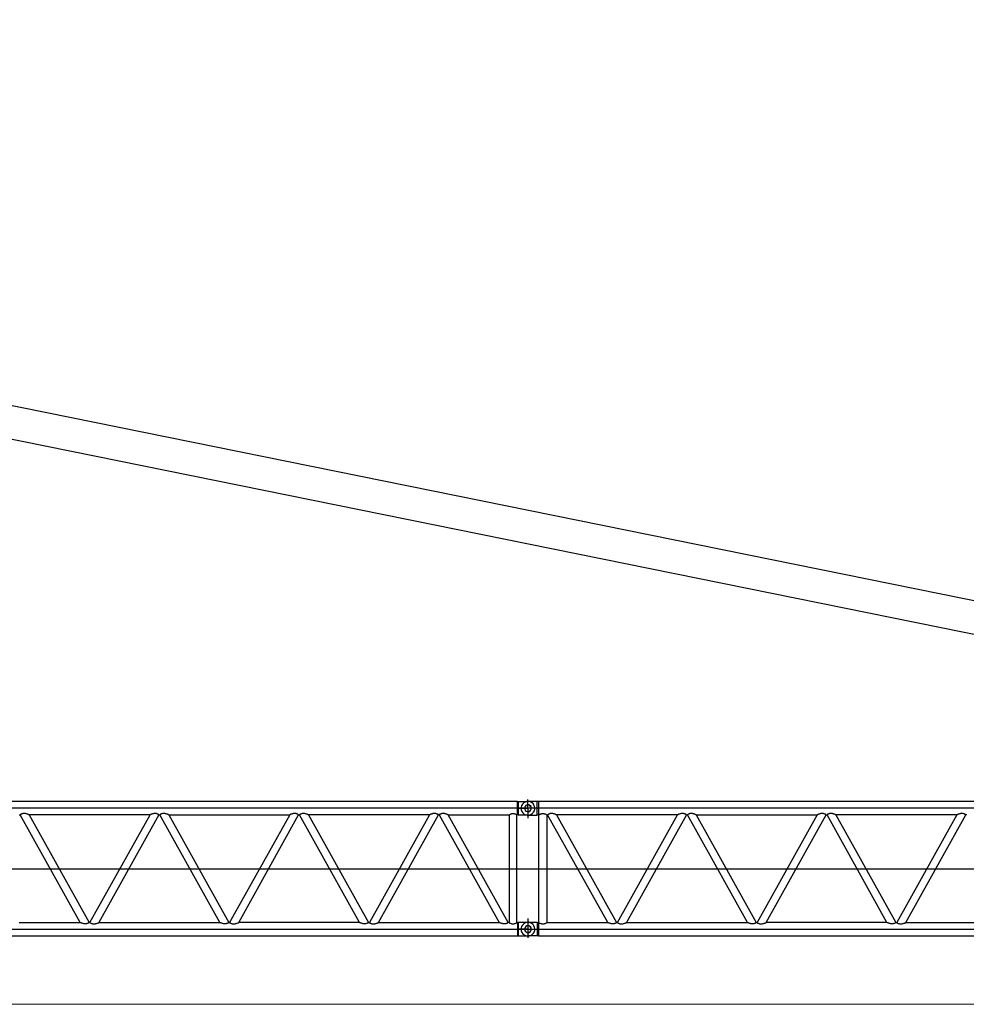
# Model space of a CAD drawing. Units: millimetres. Extents: x 0 to 1225831, y 0 to 610152.
# Drawn here: x 204024 to 225662, y 125018 to 147521 of the extents above; entities that cross this region are included whole.
import ezdxf

# ---------------------------------------------------------------- set-up
doc = ezdxf.new("R2010")
doc.units = ezdxf.units.MM

# ---------------------------------------------------------------- blocks, each defined once
blk = doc.blocks.new('LR-11350 S-128')
at = {"color": 0, "linetype": 'ByBlock', "lineweight": -2}
for points in [[(954490, 154012), (942915, 154012), (942915, 153711)], [(954490, 154012), (954517, 154018)], [(954490, 153862), (954490, 154012)], [(954517, 154018), (954731, 154018)], [(954517, 153705), (954517, 154018)], [(954731, 154018), (954698, 154012), (954665, 154003), (954635, 153982), (954605, 153952), (954587, 153919), (954578, 153886), (954575, 153856), (954581, 153822), (954593, 153789), (954617, 153756), (954647, 153729), (954680, 153714), (954713, 153705), (954731, 153705)], [(954807, 153862), (954804, 153883), (954792, 153904), (954774, 153925), (954752, 153934), (954728, 153937), (954707, 153934), (954686, 153922), (954668, 153901), (954659, 153880), (954656, 153859), (954662, 153838), (954671, 153813), (954692, 153795), (954716, 153786), (954737, 153786), (954759, 153792), (954780, 153804), (954798, 153826), (954807, 153847), (954807, 153862)], [(954659, 153862), (954662, 153841), (954671, 153819), (954692, 153798), (954713, 153789), (954734, 153786), (954759, 153789), (954780, 153801), (954798, 153822), (954807, 153844), (954810, 153865), (954804, 153886), (954795, 153910), (954771, 153928), (954749, 153937), (954728, 153937), (954707, 153931), (954686, 153919), (954668, 153898), (954659, 153877), (954659, 153862)], [(954731, 153862), (954731, 154064)], [(954731, 153862), (954731, 154043)], [(954945, 154018), (954731, 154018)], [(954734, 153705), (954768, 153711), (954798, 153720), (954831, 153741), (954861, 153771), (954879, 153804), (954888, 153838), (954888, 153868), (954885, 153901), (954870, 153934), (954849, 153967), (954816, 153994), (954786, 154009), (954752, 154018), (954734, 154018)], [(954945, 153705), (954945, 154018)], [(954973, 154012), (954945, 154018)], [(966547, 154012), (954973, 154012), (954973, 153711)], [(954731, 153862), (942674, 153862)], [(943105, 153711), (943123, 153711)], [(943328, 153711), (943328, 153711), (943328, 153711), (943328, 153711), (943328, 153711), (943325, 153714), (943322, 153714), (943319, 153714), (943313, 153717), (943307, 153720), (943301, 153723), (943286, 153729), (943271, 153732), (943259, 153735), (943247, 153738), (943235, 153738), (943223, 153741), (943211, 153741), (943202, 153741), (943193, 153738), (943184, 153738), (943175, 153735), (943166, 153732), (943160, 153729), (943151, 153729), (943142, 153723), (943132, 153714), (943129, 153714), (943126, 153711), (943126, 153711), (943123, 153711), (943123, 153711), (943123, 153711)], [(944498, 151248), (943123, 153711)], [(943328, 153711), (944703, 151248)], [(946095, 153711), (943328, 153711)], [(944721, 151248), (946095, 153711)], [(946297, 153711), (944926, 151248)], [(946297, 153711), (946297, 153711), (946297, 153711), (946297, 153711), (946297, 153711), (946294, 153714), (946291, 153714), (946282, 153723), (946270, 153729), (946264, 153729), (946258, 153732), (946249, 153735), (946240, 153738), (946231, 153738), (946222, 153741), (946213, 153741), (946201, 153741), (946189, 153738), (946177, 153738), (946165, 153735), (946153, 153732), (946138, 153729), (946123, 153723), (946117, 153720), (946108, 153717), (946105, 153714), (946099, 153714), (946099, 153714), (946095, 153711), (946095, 153711), (946095, 153711), (946095, 153711), (946095, 153711)], [(946297, 153711), (946319, 153711)], [(946524, 153711), (946524, 153711), (946524, 153711), (946521, 153711), (946521, 153711), (946521, 153714), (946514, 153714), (946511, 153714), (946505, 153717), (946499, 153720), (946493, 153723), (946478, 153729), (946466, 153732), (946451, 153735), (946439, 153738), (946427, 153738), (946415, 153741), (946406, 153741), (946394, 153741), (946385, 153738), (946376, 153738), (946367, 153735), (946358, 153732), (946352, 153729), (946343, 153729), (946334, 153723), (946325, 153714), (946322, 153714), (946322, 153711), (946319, 153711), (946319, 153711), (946319, 153711), (946319, 153711)], [(947690, 151248), (946319, 153711)], [(946524, 153711), (947895, 151248)], [(946524, 153711), (949288, 153711)], [(949288, 153711), (947913, 151248)], [(948121, 151248), (949490, 153711)], [(949490, 153711), (949490, 153711), (949490, 153711), (949490, 153711), (949490, 153711), (949487, 153714), (949487, 153714), (949474, 153723), (949462, 153729), (949459, 153729), (949450, 153732), (949441, 153735), (949432, 153738), (949423, 153738), (949414, 153741), (949405, 153741), (949396, 153741), (949381, 153738), (949369, 153738), (949357, 153735), (949345, 153732), (949333, 153729), (949315, 153723), (949309, 153720), (949300, 153717), (949297, 153714), (949294, 153714), (949291, 153714), (949288, 153711), (949288, 153711), (949288, 153711), (949288, 153711), (949288, 153711)], [(949490, 153711), (949511, 153711)], [(949716, 153711), (949716, 153711), (949716, 153711), (949716, 153711), (949713, 153711), (949713, 153714), (949710, 153714), (949704, 153714), (949701, 153717), (949695, 153720), (949685, 153723), (949670, 153729), (949658, 153732), (949643, 153735), (949634, 153738), (949622, 153738), (949607, 153741), (949598, 153741), (949589, 153741), (949577, 153738), (949568, 153738), (949559, 153735), (949553, 153732), (949544, 153729), (949538, 153729), (949526, 153723), (949517, 153714), (949514, 153714), (949514, 153711), (949514, 153711), (949511, 153711), (949511, 153711), (949511, 153711)], [(950882, 151248), (949511, 153711)], [(949716, 153711), (951087, 151248)], [(952480, 153711), (949716, 153711)], [(952480, 153711), (951108, 151248)], [(951313, 151248), (952685, 153711)], [(952685, 153711), (952685, 153711), (952682, 153711), (952682, 153711), (952682, 153711), (952682, 153714), (952679, 153714), (952670, 153723), (952658, 153729), (952652, 153729), (952642, 153732), (952636, 153735), (952627, 153738), (952618, 153738), (952606, 153741), (952597, 153741), (952588, 153741), (952573, 153738), (952561, 153738), (952552, 153735), (952537, 153732), (952525, 153729), (952510, 153723), (952501, 153720), (952495, 153717), (952492, 153714), (952486, 153714), (952483, 153714), (952483, 153711), (952480, 153711), (952480, 153711), (952480, 153711), (952480, 153711)], [(952706, 153711), (952685, 153711)], [(952908, 153711), (952908, 153711), (952908, 153711), (952908, 153711), (952908, 153711), (952905, 153714), (952902, 153714), (952899, 153714), (952896, 153717), (952887, 153720), (952881, 153723), (952863, 153729), (952850, 153732), (952838, 153735), (952826, 153738), (952814, 153738), (952799, 153741), (952790, 153741), (952781, 153741), (952772, 153738), (952763, 153738), (952754, 153735), (952745, 153732), (952736, 153729), (952733, 153729), (952721, 153723), (952709, 153714), (952709, 153714), (952706, 153711), (952706, 153711), (952706, 153711), (952706, 153711), (952706, 153711)], [(952706, 153711), (954074, 151248)], [(954279, 151248), (952908, 153711)], [(952908, 153711), (954300, 153711)], [(954300, 153711), (954300, 153711), (954300, 153711), (954300, 153711), (954303, 153711), (954306, 153714), (954309, 153714), (954315, 153720), (954324, 153723), (954330, 153726), (954337, 153729), (954346, 153732), (954355, 153735), (954364, 153738), (954373, 153738), (954382, 153741), (954391, 153741), (954400, 153741), (954409, 153738), (954415, 153738), (954424, 153735), (954442, 153732), (954457, 153723), (954463, 153720), (954472, 153714), (954475, 153714), (954478, 153711), (954478, 153711), (954478, 153711), (954478, 153711), (954478, 153711)], [(954300, 153711), (954300, 151248)], [(954478, 151248), (954478, 153711)], [(954490, 153711), (954478, 153711)], [(954490, 153711), (954490, 153862)], [(954517, 153705), (954490, 153711)], [(954731, 153705), (954517, 153705)], [(954529, 153862), (954731, 153862)], [(954731, 153862), (954731, 153637)], [(954933, 153862), (954731, 153862)], [(966788, 153862), (954731, 153862)], [(954731, 153862), (954731, 153658)], [(954731, 153705), (954945, 153705)], [(954973, 153711), (954945, 153705)], [(954982, 153711), (954973, 153711)], [(954982, 153711), (954982, 153711), (954985, 153711), (954985, 153711), (954985, 153711), (954988, 153714), (954991, 153714), (955000, 153720), (955006, 153723), (955015, 153726), (955021, 153729), (955030, 153732), (955039, 153735), (955048, 153738), (955054, 153738), (955063, 153741), (955072, 153741), (955081, 153741), (955090, 153738), (955099, 153738), (955105, 153735), (955123, 153732), (955141, 153723), (955147, 153720), (955153, 153714), (955156, 153714), (955159, 153711), (955159, 153711), (955162, 153711), (955162, 153711), (955162, 153711)], [(954982, 151248), (954982, 153711)], [(955162, 153711), (955162, 151248)], [(955162, 153711), (955180, 153711)], [(955385, 153711), (955385, 153711), (955385, 153711), (955385, 153711), (955385, 153711), (955382, 153714), (955379, 153714), (955376, 153714), (955370, 153717), (955364, 153720), (955358, 153723), (955343, 153729), (955328, 153732), (955316, 153735), (955304, 153738), (955292, 153738), (955280, 153741), (955268, 153741), (955259, 153741), (955250, 153738), (955241, 153738), (955232, 153735), (955223, 153732), (955217, 153729), (955208, 153729), (955199, 153723), (955190, 153714), (955187, 153714), (955184, 153711), (955184, 153711), (955180, 153711), (955180, 153711), (955180, 153711)], [(956555, 151248), (955180, 153711)], [(955385, 153711), (956760, 151248)], [(958153, 153711), (955385, 153711)], [(956778, 151248), (958153, 153711)], [(958355, 153711), (956983, 151248)], [(958355, 153711), (958355, 153711), (958355, 153711), (958355, 153711), (958355, 153711), (958352, 153714), (958348, 153714), (958339, 153723), (958327, 153729), (958321, 153729), (958315, 153732), (958306, 153735), (958297, 153738), (958288, 153738), (958279, 153741), (958270, 153741), (958258, 153741), (958246, 153738), (958234, 153738), (958222, 153735), (958210, 153732), (958195, 153729), (958180, 153723), (958174, 153720), (958165, 153717), (958162, 153714), (958156, 153714), (958156, 153714), (958153, 153711), (958153, 153711), (958153, 153711), (958153, 153711), (958153, 153711)], [(958355, 153711), (958376, 153711)], [(958581, 153711), (958581, 153711), (958581, 153711), (958578, 153711), (958578, 153711), (958578, 153714), (958572, 153714), (958569, 153714), (958563, 153717), (958556, 153720), (958550, 153723), (958535, 153729), (958523, 153732), (958508, 153735), (958496, 153738), (958484, 153738), (958472, 153741), (958463, 153741), (958451, 153741), (958442, 153738), (958433, 153738), (958424, 153735), (958415, 153732), (958409, 153729), (958400, 153729), (958391, 153723), (958382, 153714), (958379, 153714), (958379, 153711), (958376, 153711), (958376, 153711), (958376, 153711), (958376, 153711)], [(959747, 151248), (958376, 153711)], [(958581, 153711), (959952, 151248)], [(958581, 153711), (961345, 153711)], [(961345, 153711), (959970, 151248)], [(960178, 151248), (961547, 153711)], [(961547, 153711), (961547, 153711), (961547, 153711), (961547, 153711), (961547, 153711), (961544, 153714), (961544, 153714), (961532, 153723), (961520, 153729), (961516, 153729), (961507, 153732), (961498, 153735), (961489, 153738), (961480, 153738), (961471, 153741), (961462, 153741), (961453, 153741), (961438, 153738), (961426, 153738), (961414, 153735), (961402, 153732), (961390, 153729), (961372, 153723), (961366, 153720), (961357, 153717), (961354, 153714), (961351, 153714), (961348, 153714), (961345, 153711), (961345, 153711), (961345, 153711), (961345, 153711), (961345, 153711)], [(961547, 153711), (961568, 153711)], [(961773, 153711), (961773, 153711), (961773, 153711), (961773, 153711), (961770, 153711), (961770, 153714), (961767, 153714), (961761, 153714), (961758, 153717), (961752, 153720), (961743, 153723), (961727, 153729), (961715, 153732), (961700, 153735), (961691, 153738), (961679, 153738), (961664, 153741), (961655, 153741), (961646, 153741), (961634, 153738), (961625, 153738), (961616, 153735), (961610, 153732), (961601, 153729), (961595, 153729), (961583, 153723), (961574, 153714), (961571, 153714), (961571, 153711), (961571, 153711), (961568, 153711), (961568, 153711), (961568, 153711)], [(962939, 151248), (961568, 153711)], [(961773, 153711), (963144, 151248)], [(964537, 153711), (961773, 153711)], [(964537, 153711), (963165, 151248)], [(963370, 151248), (964742, 153711)], [(964742, 153711), (964742, 153711), (964739, 153711), (964739, 153711), (964739, 153711), (964739, 153714), (964736, 153714), (964727, 153723), (964715, 153729), (964709, 153729), (964700, 153732), (964694, 153735), (964684, 153738), (964675, 153738), (964663, 153741), (964654, 153741), (964645, 153741), (964630, 153738), (964618, 153738), (964609, 153735), (964594, 153732), (964582, 153729), (964567, 153723), (964558, 153720), (964552, 153717), (964549, 153714), (964543, 153714), (964540, 153714), (964540, 153711), (964537, 153711), (964537, 153711), (964537, 153711), (964537, 153711)], [(964763, 153711), (964742, 153711)], [(954110, 151553), (954110, 151553)], [(943105, 151248), (944498, 151248)], [(944703, 151248), (944703, 151248), (944703, 151248), (944700, 151245), (944700, 151245), (944697, 151245), (944697, 151242), (944685, 151236), (944676, 151233), (944667, 151227), (944661, 151227), (944652, 151224), (944643, 151221), (944634, 151218), (944625, 151218), (944615, 151218), (944603, 151218), (944591, 151218), (944579, 151221), (944567, 151224), (944555, 151227), (944540, 151233), (944525, 151236), (944519, 151239), (944513, 151242), (944507, 151242), (944504, 151245), (944501, 151245), (944498, 151245), (944498, 151248), (944498, 151248), (944498, 151248), (944498, 151248)], [(944721, 151248), (944703, 151248)], [(944721, 151248), (944721, 151248), (944721, 151248), (944721, 151245), (944724, 151245), (944724, 151245), (944727, 151242), (944739, 151236), (944748, 151233), (944757, 151227), (944763, 151227), (944769, 151224), (944778, 151221), (944787, 151218), (944799, 151218), (944808, 151218), (944820, 151218), (944830, 151218), (944845, 151221), (944857, 151224), (944869, 151227), (944884, 151233), (944896, 151236), (944905, 151239), (944911, 151242), (944914, 151242), (944920, 151245), (944923, 151245), (944923, 151245), (944923, 151248), (944926, 151248), (944926, 151248), (944926, 151248)], [(944926, 151248), (947690, 151248)], [(947895, 151248), (947895, 151248), (947895, 151248), (947895, 151245), (947895, 151245), (947889, 151245), (947889, 151242), (947877, 151236), (947868, 151233), (947862, 151227), (947853, 151227), (947844, 151224), (947838, 151221), (947826, 151218), (947817, 151218), (947808, 151218), (947799, 151218), (947787, 151218), (947771, 151221), (947759, 151224), (947750, 151227), (947735, 151233), (947717, 151236), (947714, 151239), (947705, 151242), (947699, 151242), (947696, 151245), (947696, 151245), (947690, 151245), (947690, 151248), (947690, 151248), (947690, 151248), (947690, 151248)], [(947895, 151248), (947913, 151248)], [(947913, 151248), (947916, 151248), (947916, 151248), (947916, 151245), (947916, 151245), (947919, 151245), (947922, 151242), (947931, 151236), (947940, 151233), (947949, 151227), (947955, 151227), (947964, 151224), (947970, 151221), (947982, 151218), (947991, 151218), (948004, 151218), (948013, 151218), (948025, 151218), (948037, 151221), (948049, 151224), (948061, 151227), (948076, 151233), (948088, 151236), (948097, 151239), (948103, 151242), (948109, 151242), (948112, 151245), (948115, 151245), (948118, 151245), (948118, 151248), (948118, 151248), (948118, 151248), (948121, 151248)], [(950882, 151248), (948121, 151248)], [(951087, 151248), (951087, 151248), (951087, 151248), (951087, 151245), (951087, 151245), (951084, 151245), (951081, 151242), (951072, 151236), (951060, 151233), (951054, 151227), (951045, 151227), (951039, 151224), (951030, 151221), (951021, 151218), (951009, 151218), (951000, 151218), (950991, 151218), (950979, 151218), (950964, 151221), (950954, 151224), (950942, 151227), (950927, 151233), (950912, 151236), (950906, 151239), (950897, 151242), (950894, 151242), (950888, 151245), (950888, 151245), (950885, 151245), (950882, 151248), (950882, 151248), (950882, 151248), (950882, 151248)], [(951087, 151248), (951108, 151248)], [(951108, 151248), (951108, 151248), (951108, 151248), (951108, 151245), (951108, 151245), (951111, 151245), (951114, 151242), (951123, 151236), (951135, 151233), (951141, 151227), (951150, 151227), (951156, 151224), (951165, 151221), (951175, 151218), (951187, 151218), (951196, 151218), (951205, 151218), (951217, 151218), (951232, 151221), (951241, 151224), (951253, 151227), (951268, 151233), (951283, 151236), (951289, 151239), (951298, 151242), (951301, 151242), (951307, 151245), (951307, 151245), (951310, 151245), (951313, 151248), (951313, 151248), (951313, 151248), (951313, 151248)], [(951313, 151248), (954074, 151248)], [(954279, 151248), (954279, 151248), (954279, 151248), (954279, 151245), (954279, 151245), (954276, 151245), (954273, 151242), (954264, 151236), (954255, 151233), (954246, 151227), (954240, 151227), (954231, 151224), (954225, 151221), (954213, 151218), (954204, 151218), (954192, 151218), (954183, 151218), (954171, 151218), (954159, 151221), (954147, 151224), (954135, 151227), (954119, 151233), (954107, 151236), (954098, 151239), (954092, 151242), (954086, 151242), (954083, 151245), (954080, 151245), (954077, 151245), (954077, 151248), (954077, 151248), (954074, 151248), (954074, 151248)], [(954300, 151248), (954279, 151248)], [(954300, 151248), (954300, 151248), (954300, 151248), (954306, 151245), (954309, 151242), (954318, 151236), (954327, 151233), (954340, 151227), (954352, 151224), (954361, 151221), (954370, 151218), (954379, 151218), (954388, 151218), (954388, 151218), (954391, 151218)], [(954391, 151218), (954391, 151218), (954394, 151218), (954403, 151218), (954412, 151218), (954418, 151221), (954427, 151224), (954442, 151227), (954454, 151233), (954463, 151236), (954469, 151242), (954475, 151245), (954478, 151248), (954478, 151248), (954478, 151248)], [(954490, 151248), (954478, 151248)], [(954490, 151248), (954517, 151254)], [(954490, 151248), (954490, 150947)], [(954517, 150944), (954517, 151254)], [(954517, 151254), (954731, 151254)], [(954731, 151254), (954698, 151251), (954665, 151239), (954635, 151218), (954605, 151188), (954587, 151155), (954578, 151125), (954575, 151092), (954581, 151058), (954593, 151025), (954617, 150992), (954647, 150965), (954680, 150953), (954713, 150944), (954731, 150944)], [(954731, 151340), (954731, 151098)], [(954731, 151326), (954731, 151098)], [(954731, 151254), (954945, 151254)], [(954734, 150944), (954768, 150947), (954798, 150956), (954831, 150977), (954861, 151007), (954879, 151040), (954888, 151073), (954888, 151107), (954885, 151137), (954870, 151170), (954849, 151203), (954816, 151230), (954786, 151245), (954752, 151254), (954734, 151254)], [(954945, 151254), (954945, 150944)], [(954945, 151254), (954973, 151248)], [(954973, 151248), (954973, 150947)], [(954982, 151248), (954973, 151248)], [(954982, 151248), (954982, 151248), (954982, 151248), (954988, 151245), (954991, 151242), (955000, 151236), (955009, 151233), (955024, 151227), (955036, 151224), (955042, 151221), (955051, 151218), (955060, 151218), (955069, 151218), (955072, 151218), (955072, 151218)], [(955072, 151218), (955075, 151218), (955075, 151218), (955084, 151218), (955093, 151218), (955102, 151221), (955111, 151224), (955123, 151227), (955135, 151233), (955144, 151236), (955153, 151242), (955159, 151245), (955162, 151248), (955162, 151248), (955162, 151248)], [(955162, 151248), (956555, 151248)], [(956760, 151248), (956760, 151248), (956760, 151248), (956757, 151245), (956757, 151245), (956754, 151245), (956754, 151242), (956742, 151236), (956733, 151233), (956724, 151227), (956718, 151227), (956709, 151224), (956700, 151221), (956691, 151218), (956682, 151218), (956673, 151218), (956661, 151218), (956648, 151218), (956636, 151221), (956624, 151224), (956612, 151227), (956597, 151233), (956582, 151236), (956576, 151239), (956570, 151242), (956564, 151242), (956561, 151245), (956558, 151245), (956555, 151245), (956555, 151248), (956555, 151248), (956555, 151248), (956555, 151248)], [(956778, 151248), (956760, 151248)], [(956778, 151248), (956778, 151248), (956778, 151248), (956778, 151245), (956781, 151245), (956781, 151245), (956784, 151242), (956796, 151236), (956805, 151233), (956814, 151227), (956820, 151227), (956826, 151224), (956835, 151221), (956844, 151218), (956856, 151218), (956865, 151218), (956878, 151218), (956887, 151218), (956902, 151221), (956914, 151224), (956926, 151227), (956941, 151233), (956953, 151236), (956962, 151239), (956968, 151242), (956971, 151242), (956977, 151245), (956980, 151245), (956980, 151245), (956980, 151248), (956983, 151248), (956983, 151248), (956983, 151248)], [(956983, 151248), (959747, 151248)], [(959952, 151248), (959952, 151248), (959952, 151248), (959952, 151245), (959952, 151245), (959946, 151245), (959946, 151242), (959934, 151236), (959925, 151233), (959919, 151227), (959910, 151227), (959901, 151224), (959895, 151221), (959883, 151218), (959874, 151218), (959865, 151218), (959856, 151218), (959844, 151218), (959828, 151221), (959816, 151224), (959807, 151227), (959792, 151233), (959774, 151236), (959771, 151239), (959762, 151242), (959756, 151242), (959753, 151245), (959753, 151245), (959747, 151245), (959747, 151248), (959747, 151248), (959747, 151248), (959747, 151248)], [(959952, 151248), (959970, 151248)], [(959970, 151248), (959973, 151248), (959973, 151248), (959973, 151245), (959973, 151245), (959976, 151245), (959979, 151242), (959988, 151236), (959997, 151233), (960006, 151227), (960012, 151227), (960021, 151224), (960027, 151221), (960039, 151218), (960049, 151218), (960061, 151218), (960070, 151218), (960082, 151218), (960094, 151221), (960106, 151224), (960118, 151227), (960133, 151233), (960145, 151236), (960154, 151239), (960160, 151242), (960166, 151242), (960169, 151245), (960172, 151245), (960175, 151245), (960175, 151248), (960175, 151248), (960175, 151248), (960178, 151248)], [(962939, 151248), (960178, 151248)], [(963144, 151248), (963144, 151248), (963144, 151248), (963144, 151245), (963144, 151245), (963141, 151245), (963138, 151242), (963129, 151236), (963117, 151233), (963111, 151227), (963102, 151227), (963096, 151224), (963087, 151221), (963078, 151218), (963066, 151218), (963057, 151218), (963048, 151218), (963036, 151218), (963021, 151221), (963012, 151224), (963000, 151227), (962984, 151233), (962969, 151236), (962963, 151239), (962954, 151242), (962951, 151242), (962945, 151245), (962945, 151245), (962942, 151245), (962939, 151248), (962939, 151248), (962939, 151248), (962939, 151248)], [(963144, 151248), (963165, 151248)], [(963165, 151248), (963165, 151248), (963165, 151248), (963165, 151245), (963165, 151245), (963168, 151245), (963171, 151242), (963180, 151236), (963192, 151233), (963198, 151227), (963207, 151227), (963214, 151224), (963223, 151221), (963232, 151218), (963244, 151218), (963253, 151218), (963262, 151218), (963274, 151218), (963289, 151221), (963298, 151224), (963310, 151227), (963325, 151233), (963340, 151236), (963346, 151239), (963355, 151242), (963358, 151242), (963364, 151245), (963364, 151245), (963367, 151245), (963370, 151248), (963370, 151248), (963370, 151248), (963370, 151248)], [(963370, 151248), (966131, 151248)], [(942674, 151098), (954731, 151098)], [(954731, 151098), (954529, 151098)], [(954807, 151098), (954804, 151119), (954792, 151143), (954774, 151161), (954752, 151170), (954728, 151173), (954707, 151170), (954686, 151158), (954668, 151137), (954659, 151116), (954656, 151095), (954662, 151073), (954671, 151052), (954692, 151034), (954716, 151025), (954737, 151022), (954759, 151028), (954780, 151040), (954798, 151061), (954807, 151083), (954807, 151098)], [(954659, 151098), (954662, 151076), (954671, 151055), (954692, 151034), (954713, 151025), (954734, 151022), (954759, 151025), (954780, 151037), (954798, 151058), (954807, 151080), (954810, 151101), (954804, 151125), (954795, 151146), (954771, 151164), (954749, 151173), (954728, 151173), (954707, 151170), (954686, 151155), (954668, 151134), (954659, 151113), (954659, 151098)], [(954731, 151098), (954731, 150899)], [(954731, 151098), (954933, 151098)], [(954731, 151098), (966788, 151098)], [(954731, 151098), (954731, 150899)], [(942915, 150947), (954490, 150947)], [(954490, 150947), (954517, 150944)], [(954517, 150944), (954731, 150944)], [(954945, 150944), (954731, 150944)], [(954973, 150947), (954945, 150944)], [(954973, 150947), (966547, 150947)]]:
    blk.add_lwpolyline(points, dxfattribs=at)

msp = doc.modelspace()

# ---------------------------------------------------------------- linework, layer by layer
at = {"color": 0, "linetype": 'ByBlock', "lineweight": -2}
for p, q in [((247294, 129893), (160320, 147521)), ((160134, 146792), (247154, 129158))]:
    msp.add_line(p, q, dxfattribs=at)
msp.add_line((120698, 128116), (246698, 128116))
at = {"lineweight": 9}
msp.add_line((246699, 125018), (185163, 125018), dxfattribs=at)

# ---------------------------------------------------------------- block references
at = {"color": 0, "linetype": 'ByBlock', "lineweight": -2}
msp.add_blockref('LR-11350 S-128', (-739090, -24362), dxfattribs=at)

doc.saveas('drawing.dxf')
